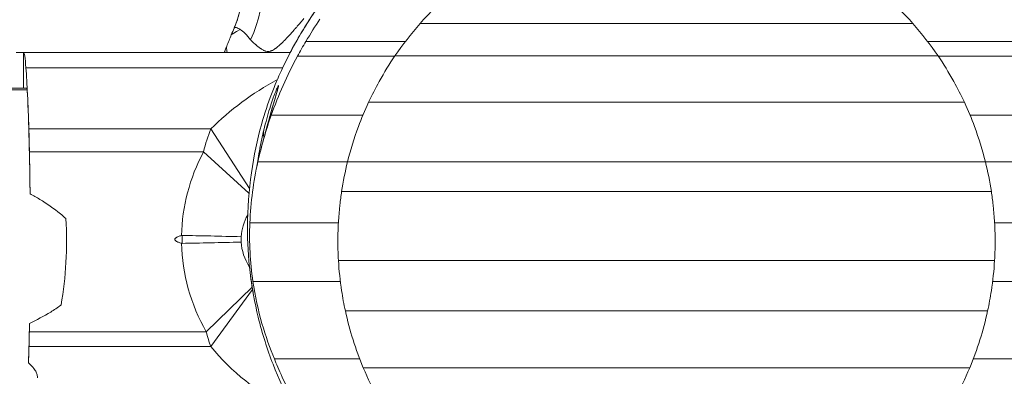
# Model space of a CAD drawing. Extents: x -48721 to -31920, y 17749 to 29629.
# Drawn here: x -43125 to -42910, y 27414 to 27492 of the extents above; entities that cross this region are included whole.
import ezdxf

# ---------------------------------------------------------------- set-up
doc = ezdxf.new("R2010")
doc.units = 0
doc.header["$MEASUREMENT"] = 0
doc.header["$PDMODE"] = 1
doc.layers.get('0').update_dxf_attribs({"linetype": 'CONTINUOUS'})
doc.layers.get('DefPoints').update_dxf_attribs({"linetype": 'CONTINUOUS'})
for name, color, linetype, lineweight in [('FRAM3', 1, 'CONTINUOUS', 50), ('外形線', 7, 'CONTINUOUS', 18), ('寸法線', 3, 'CONTINUOUS', 18)]:
    doc.layers.add(name, color=color, linetype=linetype, lineweight=lineweight)
doc.styles.get("Standard").update_dxf_attribs({"font": 'TXT.SHX', "bigfont": 'bigfont.shx'})
doc.dimstyles.new('40ベース', dxfattribs={"dimscale": 40, "dimtxt": 3, "dimasz": 3, "dimexe": 0, "dimexo": 1, "dimgap": 1, "dimtad": 3, "dimdec": 0, "dimdsep": 46, "dimtxsty": 'Standard', "dimblk": 'DOTSMALL', "dimcen": 0, "dimclrd": 256, "dimclre": 256, "dimclrt": 7, "dimadec": 3, "dimazin": 2, "dimtfac": 1, "dimtdec": 0, "dimtix": 1, "dimtmove": 2, "dimatfit": 2, "dimldrblk": 'OPEN', "dimfxl": 0, "dimtolj": 1, "dimlwd": -1, "dimlwe": -1, "dimarcsym": 0})

# ---------------------------------------------------------------- blocks, each defined once
blk = doc.blocks.new('_DotSmall')
at = {"layer": 'FRAM3', "color": 0, "const_width": 0.5}
blk.add_lwpolyline([(-0.0625, 0, 1), (0.0625, 0, 1)], format="xyb", close=True, dxfattribs=at)
blk = doc.blocks.new('*D11')
at = {"layer": 'DefPoints', "color": 0}
for p in [(-42443.9, 28160), (-42443.9, 27474.84), (-43418.61, 27450.01)]:
    blk.add_point(p, dxfattribs=at)
at = {"layer": '寸法線'}
for p, q in [((-43418.61, 27490.01), (-43418.61, 28160)), ((-43418.61, 28160), (-42443.9, 28160)), ((-42443.9, 27514.84), (-42443.9, 28160))]:
    blk.add_line(p, q, dxfattribs=at)
at = {"layer": '寸法線', "xscale": 120, "yscale": 120, "zscale": 120, "rotation": 180}
blk.add_blockref('_DotSmall', (-43418.61, 28160), dxfattribs=at)
at = {"layer": '寸法線', "xscale": 120, "yscale": 120, "zscale": 120}
blk.add_blockref('_DotSmall', (-42443.9, 28160), dxfattribs=at)
at = {"layer": '寸法線', "color": 7, "insert": (-42931.25, 28260), "char_height": 120, "attachment_point": 5}
blk.add_mtext('\\A1;975', dxfattribs=at)
blk = doc.blocks.new('_OPEN')
at = {"color": 0, "linetype": 'ByBlock'}
for p, q in [((-1, 0.1667), (0, 0)), ((0, 0), (-1, -0.1667)), ((0, 0), (-1, 0))]:
    blk.add_line(p, q, dxfattribs=at)

msp = doc.modelspace()

# ---------------------------------------------------------------- linework, layer by layer
at = {"layer": '外形線'}
for p, q in [((-43037.819, 27490.733), (-42930.248, 27490.733)), ((-43079.912, 27485.744), (-43079.907, 27485.742)), ((-43062.751, 27486.832), (-43041.023, 27486.832)), ((-42927.043, 27486.832), (-42904.491, 27486.832)), ((-43124.4, 27484.442), (-43125.986, 27484.442)), ((-43124.373, 27484.442), (-43124.4, 27484.442)), ((-43124.4, 27476.609), (-43124.4, 27484.442)), ((-43066.142, 27484.442), (-43124.373, 27484.442)), ((-43064.586, 27483.601), (-43043.354, 27483.601)), ((-43043.297, 27483.685), (-42924.77, 27483.685)), ((-42924.713, 27483.601), (-42902.841, 27483.601)), ((-43123.849, 27481.091), (-43067.807, 27481.091)), ((-43123.573, 27476.294), (-43272.597, 27476.294)), ((-43268.554, 27476.609), (-43123.718, 27476.609)), ((-43049.055, 27473.563), (-42919.012, 27473.563)), ((-43070.303, 27470.736), (-43050.298, 27470.736)), ((-42917.769, 27470.736), (-42898.353, 27470.736)), ((-43083.491, 27467.751), (-43123.206, 27467.751)), ((-43083.491, 27467.751), (-43075.063, 27454.767)), ((-43123.077, 27462.729), (-43085.075, 27462.729)), ((-43075.161, 27453.726), (-43085.075, 27462.729)), ((-43073.223, 27460.55), (-43053.652, 27460.55)), ((-43053.648, 27460.565), (-42914.419, 27460.565)), ((-42914.415, 27460.55), (-42896.516, 27460.55)), ((-43122.955, 27454.273), (-43122.955, 27454.36)), ((-43054.942, 27454.097), (-42913.125, 27454.097)), ((-43074.978, 27447.24), (-43055.654, 27447.24)), ((-42912.413, 27447.24), (-42895.395, 27447.24)), ((-43089.782, 27444.516), (-43089.782, 27442.778)), ((-43076.871, 27443.07), (-43076.871, 27444.224)), ((-43055.639, 27439.048), (-42912.428, 27439.048)), ((-43084.481, 27423.486), (-43074.474, 27433.211)), ((-43074.304, 27434.466), (-43055.22, 27434.466)), ((-42912.846, 27434.466), (-42895.687, 27434.466)), ((-43074.385, 27432.687), (-43083.498, 27420.256)), ((-43054.126, 27428.037), (-42913.94, 27428.037)), ((-43084.481, 27423.486), (-43123.099, 27423.486)), ((-43123.179, 27420.256), (-43083.498, 27420.256)), ((-43069.625, 27417.578), (-43051.003, 27417.578)), ((-42917.064, 27417.578), (-42898.446, 27417.578)), ((-43050.211, 27415.602), (-42917.856, 27415.602))]:
    msp.add_line(p, q, dxfattribs=at)
for centre, major_axis, ratio, start_param, end_param in [((-43097.652, 27498.033), (14.44, 20.899), 0.9953061, 4.8740706, 5.9147698), ((-43124.956, 27434.477), (0, 53.698), 0.0415314, -0.9025176, -0.5195206), ((-43029.931, 27434.477), (-68.238, 0), 0.78692, 5.3212686, 5.6149066), ((-43123.613, 27475.01), (0, -1.599), 0.0411527, 2.502577, 2.9963473), ((-43124.593, 27443.274), (0, 41.275), 0.0411527, -1.3010498, -0.6435009), ((-43065.714, 27466.188), (-6.171, 1.501), 0.7671984, 0.0368468, 0.3716689), ((-43124.78, 27443.647), (0, 45.226), 0.0415314, -1.3316369, -1.1352275), ((-43038.198, 27443.647), (-51.705, 0), 0.8746898, 5.8476165, 6.2643005), ((-43038.198, 27443.647), (-51.705, 0), 0.8746898, 0.0188848, 0.4620633), ((-43124.593, 27443.274), (0, 41.275), 0.0411527, 4.0123747, 4.2626898), ((-43124.78, 27443.647), (0, 45.226), 0.0415314, 4.2503257, 4.2954418), ((-43124.763, 27446.928), (0, 46.552), 0.0415314, 4.005205, 4.1022774), ((-43039, 27446.928), (-54.293, 0), 0.8574229, 0.6101116, 1.0379494)]:
    msp.add_ellipse(centre, major_axis=major_axis, ratio=ratio, start_param=start_param, end_param=end_param, dxfattribs=at)
at = {"layer": '外形線', "extrusion": (0, 0, -1)}
for centre, major_axis, ratio, start_param, end_param in [((-42984.033, 27443.274), (71.73, 0), 1, 3.864586, 3.9949098), ((-42984.033, 27443.274), (71.73, 0), 1, -0.8533171, -0.7229933), ((-42984.033, 27443.274), (71.73, 0), 1, 3.740058, 3.864586), ((-42984.033, 27443.274), (71.73, 0), 1, -0.7229933, -0.5984654), ((-43124.373, 27459.042), (0, -25.4), 0.0415314, 3.1415927, 3.6611132), ((-43123.719, 27475.01), (0, 1.599), 0.5005131, 0.0007562, 0.1452453), ((-43124.034, 27452.012), (0, -25.4), 0.0415314, 4.0441103, 4.2768202), ((-43073.275, 27452.012), (0, -25.4), 0.51244, 2.0063651, 2.239075), ((-42984.033, 27443.274), (0, 71.73), 1, 4.8638598, 4.9558482), ((-42984.033, 27443.274), (0, 71.73), 1, 1.3273371, 1.4193255), ((-43135.637, 27443.274), (0, -41.275), 0.5005131, 4.5933773, 5.056812), ((-43038.198, 27443.647), (-38.689, 0), 0.51244, 0.0290972, 0.2738902), ((-43038.198, 27443.647), (-38.689, 0), 0.51244, 5.9730679, 6.2540881), ((-42984.033, 27443.274), (0, 71.73), 1, 4.3163308, 4.4983321), ((-42984.033, 27443.274), (0, 71.73), 1, 1.7848532, 1.9668545), ((-43124.043, 27434.809), (0, -25.4), 0.0415314, -1.1087331, -0.9606847), ((-43072.83, 27434.809), (0, -25.4), 0.51244, 0.9606847, 1.1087331)]:
    msp.add_ellipse(centre, major_axis=major_axis, ratio=ratio, start_param=start_param, end_param=end_param, dxfattribs=at)
at = {"layer": '外形線'}
for points, knots in [([(-43065.834, 27407.364), (-43065.902, 27407.496), (-43065.97, 27407.629), (-43067.217, 27410.082), (-43068.633, 27413.106), (-43071.146, 27419.598), (-43072.275, 27423.1), (-43074.701, 27433.02), (-43075.494, 27439.811), (-43075.482, 27454.333), (-43074.211, 27462.367), (-43071.024, 27473.728), (-43069.475, 27477.472), (-43066.842, 27483.194), (-43065.62, 27485.528), (-43062.715, 27490.481), (-43061.021, 27493.137), (-43055.371, 27500.672), (-43050.569, 27506.019), (-43039.861, 27514.887), (-43034.109, 27518.652), (-43023.967, 27523.624), (-43019.765, 27525.332), (-43012.923, 27527.444), (-43010.47, 27528.086), (-43004.715, 27529.322), (-43001.336, 27529.831), (-42997.228, 27530.231), (-42996.283, 27530.308), (-42995.36, 27530.368)], [3.6343639, 3.6343639, 3.6343639, 3.6343639, 3.7098667, 3.7098667, 4.9974227, 4.9974227, 6.2385406, 6.2385406, 8.4388003, 8.4388003, 11.1141483, 11.1141483, 13.2742756, 13.2742756, 15.2134502, 15.2134502, 17.0352995, 17.0352995, 19.7146956, 19.7146956, 22.0920139, 22.0920139, 23.5335982, 23.5335982, 24.2868264, 24.2868264, 25.3001451, 25.3001451, 25.6090106, 25.6090106, 25.6090106, 25.6090106]), ([(-43078.41, 27489.723), (-43077.316, 27492.291), (-43076.642, 27495.078), (-43076.244, 27500.609), (-43076.503, 27503.425), (-43077.918, 27508.865), (-43079.134, 27511.551), (-43080.74, 27513.925)], [0.0006218, 0.0006218, 0.0006218, 0.0006218, 0.8379414, 0.8379414, 1.6643221, 1.6643221, 2.5240756, 2.5240756, 2.5240756, 2.5240756]), ([(-42921.237, 27507.659), (-42918.945, 27505.766), (-42916.582, 27503.653), (-42910.8, 27497.734), (-42907.48, 27493.544), (-42903.154, 27486.018), (-42901.711, 27482.854), (-42900.555, 27479.589)], [5.6757139, 5.6757139, 5.6757139, 5.6757139, 6.7637674, 6.7637674, 8.3622503, 8.3622503, 9.3991362, 9.3991362, 9.3991362, 9.3991362]), ([(-43066.147, 27484.442), (-43065.515, 27485.649), (-43064.851, 27486.839), (-43063.147, 27489.744), (-43062.034, 27491.53), (-43060.682, 27493.484)], [14.269868, 14.269868, 14.269868, 14.269868, 15.2134502, 15.2134502, 16.4756455, 16.4756455, 16.4756455, 16.4756455]), ([(-43070.239, 27484.812), (-43070.24, 27484.812), (-43070.241, 27484.811), (-43070.242, 27484.811), (-43070.244, 27484.81), (-43070.246, 27484.81), (-43070.248, 27484.809)], [0.51324523777, 0.51324523777, 0.51324523777, 0.51324523777, 0.51360183466, 0.51360183466, 0.51360183466, 0.51407729719, 0.51407729719, 0.51407729719, 0.51407729719]), ([(-43049.055, 27473.563), (-43048.329, 27475.12), (-43047.552, 27476.64), (-43045.637, 27480.089), (-43044.468, 27481.967), (-43043.297, 27483.685)], [6.12306712, 6.12306712, 6.12306712, 6.12306712, 6.32156851, 6.32156851, 6.59264298, 6.59264298, 6.59264298, 6.59264298]), ([(-42924.77, 27483.685), (-42923.599, 27481.967), (-42922.43, 27480.089), (-42920.514, 27476.64), (-42919.738, 27475.12), (-42919.012, 27473.563)], [1.23168944, 1.23168944, 1.23168944, 1.23168944, 1.50276391, 1.50276391, 1.7012653, 1.7012653, 1.7012653, 1.7012653]), ([(-43071.923, 27467.514), (-43071.509, 27469.234), (-43071.064, 27470.821), (-43070.416, 27472.896), (-43070.204, 27473.536), (-43069.904, 27474.396), (-43069.807, 27474.666), (-43069.622, 27475.171), (-43069.534, 27475.403), (-43069.29, 27476.034), (-43069.151, 27476.369), (-43068.929, 27476.871), (-43068.846, 27477.038), (-43068.765, 27477.167), (-43068.745, 27477.19), (-43068.72, 27477.199), (-43068.714, 27477.184), (-43068.715, 27477.09), (-43068.74, 27476.961), (-43068.828, 27476.602), (-43068.89, 27476.372), (-43069.041, 27475.838), (-43069.129, 27475.535), (-43069.324, 27474.87), (-43069.43, 27474.51), (-43069.658, 27473.742), (-43069.779, 27473.333), (-43070.163, 27472.027), (-43070.452, 27471.044), (-43070.953, 27469.27), (-43071.131, 27468.629), (-43071.32, 27467.925), (-43071.324, 27467.911), (-43071.328, 27467.896)], [0, 0, 0, 0, 0.007789128, 0.007789128, 0.011683691, 0.011683691, 0.013630973, 0.013630973, 0.015578255, 0.015578255, 0.019472819, 0.019472819, 0.023367383, 0.023367383, 0.025314665, 0.025314665, 0.027261947, 0.027261947, 0.03115651, 0.03115651, 0.035051074, 0.035051074, 0.038945638, 0.038945638, 0.042840202, 0.042840202, 0.046734766, 0.046734766, 0.054523893, 0.054523893, 0.058418457, 0.058418457, 0.058500411, 0.058500411, 0.058500411, 0.058500411]), ([(-43071.328, 27467.896), (-43070.556, 27470.769), (-43069.958, 27472.728), (-43069.34, 27474.838), (-43069.18, 27475.388), (-43069.023, 27475.956), (-43068.986, 27476.109), (-43068.986, 27476.109)], [0.0002884, 0.0002884, 0.0002884, 0.0002884, 1.6726304, 1.6726304, 2.3844248, 2.3844248, 2.7653453, 2.7653453, 2.7653453, 2.7653453]), ([(-43053.648, 27460.565), (-43053.022, 27463.084), (-43052.213, 27465.724), (-43050.634, 27469.974), (-43049.896, 27471.756), (-43049.055, 27473.563)], [6.8603275, 6.8603275, 6.8603275, 6.8603275, 7.20411861, 7.20411861, 7.43486005, 7.43486005, 7.43486005, 7.43486005]), ([(-42919.012, 27473.563), (-42918.17, 27471.756), (-42917.433, 27469.974), (-42915.853, 27465.724), (-42915.044, 27463.084), (-42914.419, 27460.565)], [13.74953327, 13.74953327, 13.74953327, 13.74953327, 13.98027471, 13.98027471, 14.32406582, 14.32406582, 14.32406582, 14.32406582]), ([(-43115.124, 27448.175), (-43115.523, 27448.544), (-43115.925, 27448.893), (-43117.754, 27450.403), (-43119.266, 27451.435), (-43121.525, 27452.803), (-43122.228, 27453.205), (-43122.94, 27453.593)], [2.90817018, 2.90817018, 2.90817018, 2.90817018, 2.97762082, 2.97762082, 3.22805849, 3.22805849, 3.33860808, 3.33860808, 3.33860808, 3.33860808]), ([(-43055.639, 27439.048), (-43055.734, 27440.664), (-43055.774, 27442.277), (-43055.74, 27446.385), (-43055.585, 27448.838), (-43055.218, 27452.158), (-43055.088, 27453.144), (-43054.942, 27454.097)], [4.30136699, 4.30136699, 4.30136699, 4.30136699, 4.50750896, 4.50750896, 4.83505022, 4.83505022, 4.97903093, 4.97903093, 4.97903093, 4.97903093]), ([(-42913.125, 27454.097), (-42912.979, 27453.144), (-42912.848, 27452.158), (-42912.482, 27448.838), (-42912.326, 27446.385), (-42912.293, 27442.277), (-42912.333, 27440.664), (-42912.428, 27439.048)], [22.30738296, 22.30738296, 22.30738296, 22.30738296, 22.45136367, 22.45136367, 22.77890493, 22.77890493, 22.9850469, 22.9850469, 22.9850469, 22.9850469]), ([(-43089.894, 27444.501), (-43089.87, 27444.508), (-43089.847, 27444.512), (-43089.809, 27444.516), (-43089.796, 27444.516), (-43089.782, 27444.516)], [0, 0, 0, 0, 0.0032955788, 0.0032955788, 0.005152661, 0.005152661, 0.005152661, 0.005152661]), ([(-43089.782, 27444.516), (-43087.817, 27444.479), (-43085.705, 27444.437), (-43081.358, 27444.341), (-43079.148, 27444.288), (-43076.908, 27444.225), (-43076.889, 27444.224), (-43076.871, 27444.224)], [0, 0, 0, 0, 0.26956376, 0.26956376, 0.53193296, 0.53193296, 0.5341659, 0.5341659, 0.5341659, 0.5341659]), ([(-43089.782, 27442.778), (-43087.817, 27442.815), (-43085.705, 27442.857), (-43081.358, 27442.953), (-43079.148, 27443.006), (-43076.908, 27443.069), (-43076.889, 27443.07), (-43076.871, 27443.07)], [-0.53191839, -0.53191839, -0.53191839, -0.53191839, -0.26236201, -0.26236201, 0, 0, 0.00223287, 0.00223287, 0.00223287, 0.00223287]), ([(-43054.126, 27428.037), (-43054.444, 27429.498), (-43054.718, 27430.988), (-43055.268, 27434.584), (-43055.511, 27436.882), (-43055.639, 27439.048)], [3.31100279, 3.31100279, 3.31100279, 3.31100279, 3.48333783, 3.48333783, 3.7407013, 3.7407013, 3.7407013, 3.7407013]), ([(-42912.428, 27439.048), (-42912.556, 27436.882), (-42912.798, 27434.584), (-42913.348, 27430.988), (-42913.623, 27429.498), (-42913.94, 27428.037)], [0.88906571, 0.88906571, 0.88906571, 0.88906571, 1.14642918, 1.14642918, 1.31876422, 1.31876422, 1.31876422, 1.31876422]), ([(-43069.625, 27417.578), (-43070.566, 27419.897), (-43071.514, 27422.492), (-43073.153, 27428.185), (-43073.832, 27431.268), (-43074.304, 27434.466)], [-0.75747722, -0.75747722, -0.75747722, -0.75747722, -0.38412227, -0.38412227, 0, 0, 0, 0]), ([(-43123.063, 27425.332), (-43121.466, 27426.077), (-43119.921, 27426.887), (-43117.686, 27428.274), (-43116.945, 27428.773), (-43116.215, 27429.32), (-43116.203, 27429.328), (-43116.191, 27429.337)], [1.56851003, 1.56851003, 1.56851003, 1.56851003, 1.82113686, 1.82113686, 1.95121806, 1.95121806, 1.95335754, 1.95335754, 1.95335754, 1.95335754]), ([(-43121.345, 27413.47), (-43121.334, 27413.619), (-43121.339, 27413.775), (-43121.401, 27414.174), (-43121.48, 27414.424), (-43121.727, 27414.937), (-43121.894, 27415.2), (-43122.428, 27415.887), (-43122.854, 27416.307), (-43123.293, 27416.683)], [1.69811864, 1.69811864, 1.69811864, 1.69811864, 1.72672987, 1.72672987, 1.7677073, 1.7677073, 1.80868473, 1.80868473, 1.87654421, 1.87654421, 1.87654421, 1.87654421]), ([(-42898.435, 27416.106), (-42898.737, 27414.916), (-42899.061, 27413.731), (-42900.795, 27407.873), (-42902.546, 27403.279), (-42906.602, 27395.209), (-42908.809, 27391.634), (-42912.153, 27387.437), (-42912.915, 27386.545), (-42913.85, 27385.527), (-42914.003, 27385.363), (-42914.157, 27385.2)], [5.7131883, 5.7131883, 5.7131883, 5.7131883, 6.0805195, 6.0805195, 7.5493843, 7.5493843, 8.8102166, 8.8102166, 9.1598792, 9.1598792, 9.228079, 9.228079, 9.228079, 9.228079]), ([(-43042.651, 27401.933), (-43044.209, 27404.141), (-43045.655, 27406.466), (-43048.104, 27410.929), (-43049.239, 27413.279), (-43050.211, 27415.602)], [4.51052408, 4.51052408, 4.51052408, 4.51052408, 4.82054502, 4.82054502, 5.11183784, 5.11183784, 5.11183784, 5.11183784]), ([(-42917.856, 27415.602), (-42918.827, 27413.279), (-42919.962, 27410.929), (-42922.411, 27406.466), (-42923.858, 27404.141), (-42925.415, 27401.933)], [1.18744512, 1.18744512, 1.18744512, 1.18744512, 1.47873793, 1.47873793, 1.78875888, 1.78875888, 1.78875888, 1.78875888])]:
    msp.add_open_spline(points, degree=3, knots=knots, dxfattribs=at)
for points in [[(-43077.831, 27491.207), (-43077.92, 27490.956), (-43078.013, 27490.706), (-43078.11, 27490.458)], [(-43077.347, 27492.726), (-43077.492, 27492.216), (-43077.653, 27491.709), (-43077.831, 27491.207)], [(-43063.493, 27491.445), (-43063.78, 27491.111), (-43064.038, 27490.81), (-43064.265, 27490.548)], [(-43063.18, 27491.81), (-43063.288, 27491.684), (-43063.393, 27491.561), (-43063.493, 27491.445)], [(-43062.751, 27486.832), (-43061.744, 27488.527), (-43060.694, 27490.191), (-43059.689, 27491.718)], [(-43078.414, 27489.717), (-43078.619, 27489.235), (-43078.82, 27488.754), (-43079.019, 27488.271)], [(-43079.019, 27488.271), (-43078.909, 27488.34), (-43078.228, 27488.768), (-43077.113, 27489.468)], [(-43078.359, 27489.78), (-43078.379, 27489.762), (-43078.396, 27489.741), (-43078.412, 27489.717)], [(-43078.334, 27489.902), (-43078.359, 27489.842), (-43078.385, 27489.781), (-43078.409, 27489.723)], [(-43078.091, 27489.88), (-43078.2, 27489.877), (-43078.29, 27489.845), (-43078.359, 27489.78)], [(-43078.258, 27490.086), (-43078.283, 27490.025), (-43078.309, 27489.963), (-43078.334, 27489.902)], [(-43078.11, 27490.458), (-43078.158, 27490.334), (-43078.208, 27490.21), (-43078.258, 27490.086)], [(-43077.241, 27489.553), (-43077.586, 27489.772), (-43077.876, 27489.885), (-43078.091, 27489.88)], [(-43077.157, 27489.498), (-43077.185, 27489.517), (-43077.213, 27489.535), (-43077.241, 27489.553)], [(-43077.113, 27489.468), (-43077.127, 27489.478), (-43077.143, 27489.488), (-43077.157, 27489.498)], [(-43076.019, 27488.554), (-43076.414, 27488.935), (-43076.786, 27489.245), (-43077.113, 27489.468)], [(-43065.363, 27489.288), (-43065.487, 27489.148), (-43065.616, 27489.002), (-43065.735, 27488.869)], [(-43065.192, 27489.483), (-43065.248, 27489.419), (-43065.307, 27489.353), (-43065.363, 27489.288)], [(-43064.829, 27489.898), (-43064.952, 27489.757), (-43065.077, 27489.614), (-43065.192, 27489.483)], [(-43064.678, 27490.072), (-43064.728, 27490.014), (-43064.779, 27489.956), (-43064.829, 27489.898)], [(-43064.551, 27490.218), (-43064.593, 27490.169), (-43064.635, 27490.12), (-43064.678, 27490.072)], [(-43064.409, 27490.382), (-43064.456, 27490.327), (-43064.504, 27490.272), (-43064.551, 27490.218)], [(-43064.337, 27490.464), (-43064.361, 27490.437), (-43064.385, 27490.409), (-43064.409, 27490.382)], [(-43064.301, 27490.506), (-43064.313, 27490.492), (-43064.325, 27490.478), (-43064.337, 27490.464)], [(-43064.283, 27490.527), (-43064.289, 27490.52), (-43064.295, 27490.513), (-43064.301, 27490.506)], [(-43064.274, 27490.537), (-43064.277, 27490.534), (-43064.28, 27490.53), (-43064.283, 27490.527)], [(-43064.265, 27490.548), (-43064.268, 27490.545), (-43064.271, 27490.541), (-43064.274, 27490.537)], [(-43079.019, 27488.271), (-43079.359, 27487.445), (-43079.691, 27486.616), (-43080.016, 27485.785)], [(-43074.798, 27487.213), (-43075.208, 27487.72), (-43075.624, 27488.173), (-43076.019, 27488.554)], [(-43074.733, 27487.135), (-43074.755, 27487.16), (-43074.776, 27487.186), (-43074.798, 27487.213)], [(-43074.668, 27487.059), (-43074.69, 27487.084), (-43074.712, 27487.109), (-43074.733, 27487.135)], [(-43074.535, 27486.912), (-43074.578, 27486.958), (-43074.623, 27487.007), (-43074.668, 27487.059)], [(-43074.262, 27486.637), (-43074.345, 27486.717), (-43074.437, 27486.807), (-43074.535, 27486.912)], [(-43067.597, 27486.865), (-43067.74, 27486.72), (-43067.879, 27486.583), (-43068.013, 27486.454)], [(-43066.734, 27487.768), (-43067.043, 27487.436), (-43067.326, 27487.14), (-43067.597, 27486.865)], [(-43066.35, 27488.186), (-43066.48, 27488.043), (-43066.608, 27487.903), (-43066.734, 27487.768)], [(-43065.735, 27488.869), (-43065.948, 27488.63), (-43066.15, 27488.405), (-43066.35, 27488.186)], [(-43080.559, 27484.442), (-43080.373, 27484.888), (-43080.192, 27485.335), (-43080.016, 27485.785)], [(-43080.367, 27484.906), (-43080.43, 27484.751), (-43080.494, 27484.596), (-43080.558, 27484.442)], [(-43080.191, 27485.342), (-43080.249, 27485.197), (-43080.308, 27485.051), (-43080.367, 27484.906)], [(-43080.104, 27485.561), (-43080.133, 27485.488), (-43080.162, 27485.415), (-43080.191, 27485.342)], [(-43080.018, 27485.779), (-43080.046, 27485.708), (-43080.075, 27485.633), (-43080.104, 27485.561)], [(-43080.043, 27485.503), (-43080.046, 27485.235), (-43080.004, 27484.879), (-43079.934, 27484.442)], [(-43080.018, 27485.779), (-43080.034, 27485.702), (-43080.042, 27485.61), (-43080.043, 27485.503)], [(-43074.088, 27486.477), (-43074.141, 27486.525), (-43074.199, 27486.578), (-43074.262, 27486.637)], [(-43073.731, 27486.168), (-43073.789, 27486.217), (-43073.909, 27486.316), (-43074.088, 27486.477)], [(-43073.727, 27486.166), (-43073.728, 27486.166), (-43073.73, 27486.167), (-43073.731, 27486.168)], [(-43073.727, 27486.165), (-43073.727, 27486.166), (-43073.727, 27486.166), (-43073.727, 27486.166)], [(-43073.698, 27486.141), (-43073.708, 27486.149), (-43073.717, 27486.157), (-43073.727, 27486.165)], [(-43072.656, 27485.316), (-43073.092, 27485.631), (-43073.439, 27485.926), (-43073.698, 27486.141)], [(-43072.646, 27485.309), (-43072.649, 27485.311), (-43072.653, 27485.314), (-43072.656, 27485.316)], [(-43072.588, 27485.268), (-43072.607, 27485.281), (-43072.626, 27485.295), (-43072.646, 27485.309)], [(-43072.017, 27484.92), (-43072.184, 27485.006), (-43072.375, 27485.118), (-43072.588, 27485.268)], [(-43071.766, 27484.803), (-43071.843, 27484.835), (-43071.927, 27484.873), (-43072.017, 27484.92)], [(-43071.656, 27484.761), (-43071.691, 27484.774), (-43071.728, 27484.788), (-43071.766, 27484.803)], [(-43071.605, 27484.744), (-43071.622, 27484.749), (-43071.639, 27484.755), (-43071.656, 27484.761)], [(-43071.58, 27484.736), (-43071.589, 27484.739), (-43071.597, 27484.741), (-43071.605, 27484.744)], [(-43071.568, 27484.733), (-43071.572, 27484.734), (-43071.576, 27484.735), (-43071.58, 27484.736)], [(-43071.562, 27484.731), (-43071.564, 27484.732), (-43071.566, 27484.732), (-43071.568, 27484.733)], [(-43071.559, 27484.73), (-43071.56, 27484.73), (-43071.561, 27484.731), (-43071.562, 27484.731)], [(-43071.557, 27484.729), (-43071.558, 27484.73), (-43071.558, 27484.73), (-43071.559, 27484.73)], [(-43071.559, 27484.73), (-43071.559, 27484.73), (-43071.559, 27484.73), (-43071.559, 27484.73)], [(-43071.463, 27484.705), (-43071.494, 27484.712), (-43071.525, 27484.72), (-43071.557, 27484.729)], [(-43070.895, 27484.659), (-43071.084, 27484.646), (-43071.272, 27484.66), (-43071.463, 27484.705)], [(-43070.566, 27484.709), (-43070.676, 27484.684), (-43070.786, 27484.667), (-43070.895, 27484.659)], [(-43070.402, 27484.755), (-43070.457, 27484.737), (-43070.512, 27484.722), (-43070.566, 27484.709)], [(-43070.32, 27484.782), (-43070.347, 27484.772), (-43070.375, 27484.763), (-43070.402, 27484.755)], [(-43070.278, 27484.797), (-43070.292, 27484.792), (-43070.306, 27484.787), (-43070.32, 27484.782)], [(-43070.258, 27484.805), (-43070.265, 27484.802), (-43070.272, 27484.8), (-43070.278, 27484.797)], [(-43070.248, 27484.809), (-43070.251, 27484.808), (-43070.254, 27484.806), (-43070.258, 27484.805)], [(-43070.237, 27484.813), (-43070.238, 27484.813), (-43070.238, 27484.813), (-43070.239, 27484.812)], [(-43070.064, 27484.888), (-43070.123, 27484.86), (-43070.181, 27484.835), (-43070.237, 27484.813)], [(-43069.611, 27485.139), (-43069.764, 27485.042), (-43069.918, 27484.956), (-43070.064, 27484.888)], [(-43069.488, 27485.22), (-43069.529, 27485.192), (-43069.57, 27485.165), (-43069.611, 27485.139)], [(-43069.358, 27485.31), (-43069.406, 27485.275), (-43069.445, 27485.248), (-43069.488, 27485.22)], [(-43069.225, 27485.406), (-43069.268, 27485.374), (-43069.313, 27485.341), (-43069.358, 27485.31)], [(-43069.048, 27485.541), (-43069.108, 27485.494), (-43069.167, 27485.449), (-43069.225, 27485.406)], [(-43068.645, 27485.873), (-43068.784, 27485.754), (-43068.918, 27485.643), (-43069.048, 27485.541)], [(-43068.336, 27486.149), (-43068.441, 27486.053), (-43068.544, 27485.961), (-43068.645, 27485.873)], [(-43068.176, 27486.298), (-43068.23, 27486.247), (-43068.283, 27486.198), (-43068.336, 27486.149)], [(-43068.095, 27486.375), (-43068.122, 27486.349), (-43068.149, 27486.324), (-43068.176, 27486.298)], [(-43068.054, 27486.414), (-43068.068, 27486.401), (-43068.081, 27486.388), (-43068.095, 27486.375)], [(-43068.033, 27486.434), (-43068.04, 27486.427), (-43068.047, 27486.421), (-43068.054, 27486.414)], [(-43068.023, 27486.444), (-43068.027, 27486.441), (-43068.03, 27486.437), (-43068.033, 27486.434)], [(-43068.013, 27486.454), (-43068.017, 27486.45), (-43068.02, 27486.447), (-43068.023, 27486.444)], [(-43064.586, 27483.601), (-43063.996, 27484.69), (-43063.384, 27485.768), (-43062.751, 27486.832)], [(-43070.303, 27470.736), (-43068.762, 27475.102), (-43066.853, 27479.415), (-43064.586, 27483.601)], [(-43073.223, 27460.55), (-43072.46, 27463.994), (-43071.478, 27467.401), (-43070.303, 27470.736)], [(-43072.793, 27463.448), (-43072.529, 27464.85), (-43072.237, 27466.211), (-43071.923, 27467.514)], [(-43072.488, 27463.601), (-43071.887, 27465.908), (-43071.471, 27467.361), (-43071.328, 27467.896)], [(-43073.167, 27461.312), (-43073.053, 27462.016), (-43072.931, 27462.713), (-43072.802, 27463.4)], [(-43072.802, 27463.4), (-43072.799, 27463.416), (-43072.796, 27463.432), (-43072.793, 27463.448)], [(-43073.427, 27459.602), (-43073.349, 27460.152), (-43073.266, 27460.698), (-43073.178, 27461.241)], [(-43073.178, 27461.241), (-43073.174, 27461.265), (-43073.171, 27461.288), (-43073.167, 27461.312)], [(-43074.978, 27447.24), (-43074.802, 27451.801), (-43074.172, 27456.264), (-43073.223, 27460.55)], [(-43073.371, 27459.991), (-43073.371, 27459.991), (-43073.371, 27459.991), (-43073.371, 27459.991)], [(-43122.94, 27453.593), (-43122.948, 27453.85), (-43122.953, 27454.105), (-43122.955, 27454.36)], [(-43122.94, 27453.593), (-43122.948, 27453.82), (-43122.953, 27454.047), (-43122.955, 27454.273)], [(-43074.304, 27434.466), (-43074.924, 27438.681), (-43075.144, 27442.952), (-43074.978, 27447.24)], [(-43089.782, 27442.778), (-43089.82, 27442.777), (-43089.857, 27442.782), (-43089.894, 27442.793)], [(-43074.272, 27432.109), (-43074.624, 27434.017), (-43074.891, 27435.943), (-43075.062, 27437.86)], [(-43065.043, 27407.71), (-43067.369, 27412.275), (-43068.779, 27415.484), (-43069.625, 27417.578)]]:
    msp.add_open_spline(points, degree=3, dxfattribs=at)
msp.add_rational_spline([(-43089.894, 27444.501), (-43092.806, 27443.647), (-43089.894, 27442.793)], [0.999627323586, 0.999449076617, 0.999627323586], degree=2, dxfattribs=at)

# ---------------------------------------------------------------- dimensions: what is measured, and where the dimension line sits
at = {"layer": '寸法線'}
dim = msp.add_linear_dim(base=(-42443.9, 28159.995), p1=(-43418.608, 27450.007), p2=(-42443.9, 27474.845), dimstyle='40ベース', override={"dimdec": 0}, dxfattribs=at)
dim.commit()
dim.dimension.update_dxf_attribs({"geometry": '*D11', "text_midpoint": (-42931.254, 28259.995)})

doc.saveas('drawing.dxf')
